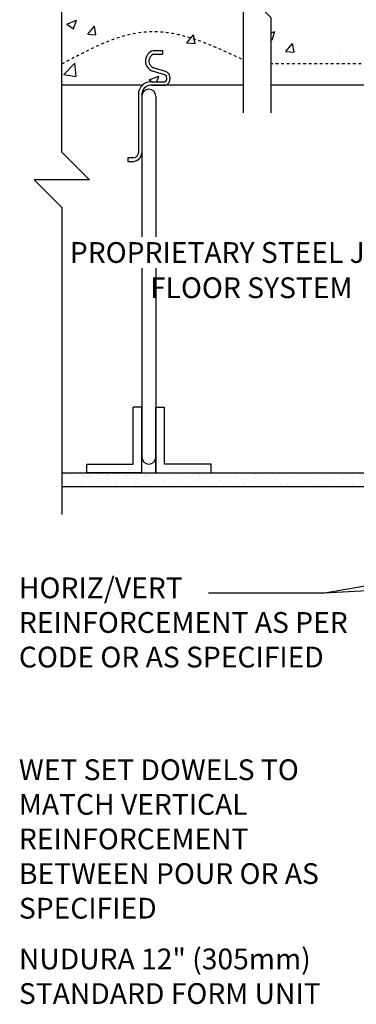
# Model space of a CAD drawing. Units: inches. Extents: x 167.9 to 223.9, y 100.1 to 187.2.
# Drawn here: x 168 to 180.1, y 131.4 to 166.9 of the extents above; entities that cross this region are included whole.
import ezdxf
from ezdxf.enums import TextEntityAlignment as Align

# ---------------------------------------------------------------- set-up
doc = ezdxf.new("R2010")
doc.units = ezdxf.units.IN
doc.header["$LTSCALE"] = 0.5
doc.header["$MEASUREMENT"] = 0
doc.linetypes.add('HIDDEN2', pattern=[0.1875, 0.125, -0.0625])
for name, color, linetype in [('HATCH', 12, 'Continuous'), ('line25', 2, 'Continuous'), ('LINE9', 9, 'Continuous'), ('TEXT', 4, 'Continuous')]:
    doc.layers.add(name, color=color, linetype=linetype)
doc.styles.add('DIM', font='romans.shx', dxfattribs={"width": 0.7})
doc.styles.add('ROMANS', font='romans.shx', dxfattribs={"height": 0.75})
doc.dimstyles.new('ext_12', dxfattribs={"dimscale": 12, "dimtxt": 0.075, "dimasz": 0.09375, "dimexe": 0.09375, "dimexo": 0.0625, "dimgap": 0.0625, "dimtad": 1, "dimdec": 1, "dimzin": 2, "dimdsep": 46, "dimlunit": 4, "dimtxsty": 'DIM', "dimcen": 0.09, "dimdle": 0.09375, "dimclrt": 4, "dimadec": 0, "dimazin": 0, "dimtfac": 1, "dimtdec": 1, "dimtmove": 2, "dimatfit": 3, "dimfxl": 1, "dimfrac": 2, "dimtolj": 1, "dimtzin": 0, "dimarcsym": 0})

msp = doc.modelspace()

# ---------------------------------------------------------------- hatches: boundary and pattern name
at = {"layer": 'HATCH'}
h = msp.add_hatch(dxfattribs=at)
h.set_pattern_fill('AR-CONC', color=256, scale=0.5)
h.set_pattern_definition([(50, (0, 0), (3.5863, -0.31376), [0.375, -4.125]), (355, (0, 0), (-0.693757, 3.76096), [0.3, -3.3]), (100.4514, (0.299, -0.026), (2.892544, 3.4472), [0.3187, -3.50571]), (46.1842, (0, 1), (5.33621, -0.827596), [0.5625, -6.1875]), (96.6356, (0.4447, 0.931), (4.67331, 4.87059), [0.47805, -5.25857]), (351.1842, (0, 1), (4.67331, 4.87059), [0.45, -4.95]), (21, (0.5, 0.75), (2.984535, -2.013094), [0.375, -4.125]), (326, (0.5, 0.75), (1.216577, 3.62575), [0.3, -3.3]), (71.4514, (0.7487, 0.5822), (4.20111, 1.612656), [0.3187, -3.50571]), (37.5, (0, 0), (0.060799, 1.664469), [0, -3.26, 0, -3.35, 0, -3.3125]), (7.5, (0, 0), (1.315348, 1.972059), [0, -1.91, 0, -3.185, 0, -1.2625]), (327.5, (-1.115, 0), (2.669112, -0.1127744), [0, -1.25, 0, -3.9, 0, -5.175]), (317.5, (-1.615, 0), (2.91593, 0.500525), [0, -1.625, 0, -2.59, 0, -3.675])])
edge = h.paths.add_edge_path()
edge.add_arc((216.747, 165.432), 0.268, 291.22, 428.78)
edge.add_line((216.844, 165.682), (216.522, 165.682))
edge.add_line((216.522, 165.682), (216.522, 165.807))
edge.add_line((216.522, 165.807), (216.865, 165.807))
edge.add_arc((216.747, 165.432), 0.393, -69.7322, 72.5069, ccw=False)
edge.add_line((216.883, 165.063), (216.452, 164.941))
edge.add_arc((216.51, 164.809), 0.144, 113.7456, 240.3185)
edge.add_line((216.439, 164.684), (216.907, 164.684))
edge.add_arc((216.935, 164.222), 0.463, 46.7137, 93.5654, ccw=False)
edge.add_line((217.253, 164.559), (220.162, 164.559))
edge.add_line((220.162, 164.559), (220.162, 165.332))
edge.add_spline(control_points=[(220.162, 165.332), (219.11, 165.896), (216.957, 167.05), (214.737, 166.011), (213.602, 165.479)], knot_values=[0, 0, 0, 0, 3.379125, 6.918479, 6.918479, 6.918479, 6.918479], degree=3, periodic=0)
edge.add_line((213.602, 165.479), (213.602, 164.559))
edge.add_line((213.602, 164.559), (216.411, 164.559))
edge.add_arc((216.51, 164.809), 0.269, 111.5979, 248.4021, ccw=False)
edge.add_line((216.411, 165.059), (216.844, 165.182))
edge = h.paths.add_edge_path()
edge.add_line((220.162, 167.309), (213.602, 167.309))
edge.add_line((213.602, 167.309), (213.602, 165.479))
edge.add_spline(control_points=[(213.602, 165.479), (214.737, 166.011), (216.957, 167.05), (219.11, 165.896), (220.162, 165.332)], knot_values=[0, 0, 0, 0, 3.539354, 6.918479, 6.918479, 6.918479, 6.918479], degree=3, periodic=0)
edge.add_line((220.162, 165.332), (220.162, 167.309))
h.paths.add_polyline_path([(212.602, 167.001), (212.91, 167.309), (176.748, 167.309), (177.056, 167.001), (177.056, 164.559), (188.829, 164.559, -0.425438), (189.523, 164.546, -0.520567), (189.901, 164.546, -0.520567), (190.412, 164.546, -0.520567), (191.002, 164.546, -0.520567), (191.47, 164.546, -0.520567), (191.813, 164.546, -0.520567), (192.294, 164.546, -0.520567), (192.699, 164.546, -0.520567), (193.166, 164.546, -0.520567), (193.609, 164.546, -0.520567), (194.043, 164.546, -0.520567), (194.73, 164.546, -0.520567), (195.231, 164.546, -0.520567), (195.945, 164.546, -0.520567), (196.401, 164.546, -0.520567), (197.088, 164.546, -0.520567), (197.781, 164.546, -0.520567), (198.264, 164.546, -0.520567), (198.992, 164.546, -0.520567), (199.542, 164.546, -0.520567), (200.045, 164.546, -0.520567), (200.472, 164.546, -0.496302), (200.829, 164.559), (212.602, 164.559)])
edge = h.paths.add_edge_path()
edge.add_line((176.056, 167.309), (169.496, 167.309))
edge.add_line((169.496, 167.309), (169.496, 165.332))
edge.add_spline(control_points=[(169.496, 165.332), (170.548, 165.896), (172.701, 167.05), (174.921, 166.011), (176.056, 165.479)], knot_values=[0, 0, 0, 0, 3.379125, 6.918479, 6.918479, 6.918479, 6.918479], degree=3, periodic=0)
edge.add_line((176.056, 165.479), (176.056, 167.309))
edge = h.paths.add_edge_path()
edge.add_spline(control_points=[(176.056, 165.479), (174.921, 166.011), (172.701, 167.05), (170.548, 165.896), (169.496, 165.332)], knot_values=[0, 0, 0, 0, 3.539354, 6.918479, 6.918479, 6.918479, 6.918479], degree=3, periodic=0)
edge.add_line((169.496, 165.332), (169.496, 164.559))
edge.add_line((169.496, 164.559), (172.405, 164.559))
edge.add_arc((172.723, 164.222), 0.463, 86.4346, 133.2863, ccw=False)
edge.add_line((172.751, 164.684), (173.219, 164.684))
edge.add_arc((173.148, 164.809), 0.144, 299.6815, 426.2544)
edge.add_line((173.206, 164.941), (172.775, 165.063))
edge.add_arc((172.911, 165.432), 0.393, 107.4931, 249.7322, ccw=False)
edge.add_line((172.793, 165.807), (173.136, 165.807))
edge.add_line((173.136, 165.807), (173.136, 165.682))
edge.add_line((173.136, 165.682), (172.814, 165.682))
edge.add_arc((172.911, 165.432), 0.268, 111.22, 248.78)
edge.add_line((172.814, 165.182), (173.247, 165.059))
edge.add_arc((173.148, 164.809), 0.269, -68.4021, 68.4021, ccw=False)
edge.add_line((173.247, 164.559), (176.056, 164.559))
edge.add_line((176.056, 164.559), (176.056, 165.479))
h.paths.add_polyline_path([(200.329, 164.009), (200.429, 164.009, -0.327813), (200.464, 164.057), (200.464, 164.164), (200.829, 164.164), (200.829, 164.559, 0.496302), (200.472, 164.546, 0.520567), (200.045, 164.546, 0.520567), (199.542, 164.546, 0.520567), (198.992, 164.546, 0.520567), (198.264, 164.546, 0.520567), (197.781, 164.546, 0.520567), (197.088, 164.546, 0.520567), (196.401, 164.546, 0.520567), (195.945, 164.546, 0.520567), (195.231, 164.546, 0.520567), (194.73, 164.546, 0.520567), (194.043, 164.546, 0.520567), (193.609, 164.546, 0.520567), (193.166, 164.546, 0.520567), (192.699, 164.546, 0.520567), (192.294, 164.546, 0.520567), (191.813, 164.546, 0.520567), (191.47, 164.546, 0.520567), (191.002, 164.546, 0.520567), (190.412, 164.546, 0.520567), (189.901, 164.546, 0.520567), (189.523, 164.546, 0.425438), (188.829, 164.559), (188.829, 164.164), (189.194, 164.164), (189.194, 164.057, -0.327813), (189.229, 164.009), (189.329, 164.009), (189.329, 163.448, 0.390098), (189.604, 163.149), (194.812, 162.966, 0.020761), (194.829, 162.965, 0.020761), (194.846, 162.966), (200.054, 163.149, 0.390098), (200.329, 163.448)])
h = msp.add_hatch(dxfattribs=at)
h.set_pattern_fill('AR-SAND', color=256, scale=0.25, style=0)
h.set_pattern_definition([(142.5, (250.526, 57.00242), (0.0157483, 0.481706), [0, -0.38, 0, -0.425, 0, -0.40625]), (172.5, (250.526, 57.0024), (-0.4424442, 0.7055365), [0, -0.205, 0, -0.3425, 0, -0.13125]), (212.5, (250.8335, 57.00242), (-0.7785355, 0.0014148), [0, -0.125, 0, -0.45, 0, -0.5875]), (222.5, (250.8335, 57.0024), (-0.7515317, 0.219419), [0, -0.0625, 0, -0.295, 0, -0.3375])])
h.paths.add_polyline_path([(169.496, 150.059), (169.496, 150.559), (188.204, 150.559), (188.204, 150.059)])

# ---------------------------------------------------------------- linework, layer by layer
at = {"layer": 'line25'}
for p, q in [((172.793, 165.807), (173.136, 165.807)), ((173.136, 165.807), (173.136, 165.682)), ((172.814, 165.682), (173.136, 165.682)), ((173.213, 164.939), (172.775, 165.063)), ((173.247, 165.059), (172.814, 165.182)), ((172.747, 164.684), (173.219, 164.684)), ((172.405, 164.559), (169.496, 164.559)), ((172.28, 162.15), (172.28, 164.356)), ((176.052, 164.559), (172.698, 164.559)), ((172.747, 164.559), (173.247, 164.559)), ((176.056, 164.559), (175.659, 164.559)), ((188.829, 164.559), (177.056, 164.559)), ((172.39, 164.165), (172.39, 159.08)), ((172.89, 164.165), (172.89, 159.08)), ((172.088, 161.933), (171.884, 161.933)), ((171.884, 161.933), (171.884, 161.808)), ((171.884, 161.808), (172.098, 161.808)), ((172.39, 157.955), (172.39, 151.122)), ((172.89, 157.955), (172.89, 151.122)), ((172.39, 152.934), (172.077, 152.934)), ((172.077, 150.872), (172.077, 152.934)), ((172.39, 150.559), (172.39, 152.934)), ((172.89, 152.934), (172.89, 150.559)), ((172.89, 152.934), (173.202, 152.934)), ((172.89, 150.559), (172.89, 152.934)), ((173.202, 150.872), (173.202, 152.934)), ((170.39, 150.872), (172.077, 150.872)), ((170.39, 150.559), (170.39, 150.872)), ((174.89, 150.872), (173.202, 150.872)), ((174.89, 150.559), (174.89, 150.872)), ((172.39, 150.559), (170.39, 150.559)), ((172.89, 150.559), (174.89, 150.559))]:
    msp.add_line(p, q, dxfattribs=at)
for centre, radius, start, end in [((172.911, 165.432), 0.393, 107.4931, 249.7322), ((172.911, 165.432), 0.268, 111.22, 248.78), ((173.148, 164.809), 0.269, 291.5979, 68.4021), ((172.723, 164.222), 0.463, 85.8264, 163.2426), ((173.148, 164.809), 0.144, 299.6815, 68.4021), ((172.723, 164.222), 0.338, 85.8264, 189.868), ((172.64, 164.163), 0.25, 0.4466, 179.5534), ((172.049, 162.161), 0.231, 279.8081, 2.8779), ((172.043, 162.152), 0.348, 279.1141, 354.7418), ((172.64, 151.124), 0.25, 180.4466, 359.5534)]:
    msp.add_arc(centre, radius, start, end, dxfattribs=at)
at = {"layer": 'LINE9'}
for p, q in [((169.496, 162.145), (169.496, 173.23)), ((169.496, 162.145), (170.496, 161.145)), ((168.496, 161.145), (169.496, 160.145)), ((170.496, 161.145), (168.496, 161.145)), ((169.496, 160.145), (169.496, 149.059)), ((169.496, 150.559), (188.829, 150.559)), ((169.496, 150.059), (188.829, 150.059))]:
    msp.add_line(p, q, dxfattribs=at)
at = {"layer": 'LINE9', "linetype": 'HIDDEN2'}
msp.add_line((191.127, 165.332), (177.056, 165.332), dxfattribs=at)
at = {"layer": 'LINE9'}
for points in [[(176.056, 173.23), (176.056, 169.396), (176.056, 169.396), (177.056, 168.396), (175.056, 168.396), (176.056, 167.396), (176.056, 163.563)], [(177.056, 173.23), (177.056, 169.001), (177.056, 169.001), (178.056, 168.001), (176.056, 168.001), (177.056, 167.001), (177.056, 163.563)]]:
    msp.add_lwpolyline(points, dxfattribs=at)
at = {"layer": 'LINE9', "linetype": 'HIDDEN2'}
msp.add_spline([(169.496, 165.332), (172.667, 166.5), (176.056, 165.479)], degree=3, dxfattribs=at)

# ---------------------------------------------------------------- texts
at = {"layer": 'TEXT', "style": 'ROMANS'}
for s, p in [('PROPRIETARY STEEL JOIST', (169.78, 158.517)), (' FLOOR SYSTEM ', (172.452, 157.243))]:
    msp.add_text(s, height=0.75, dxfattribs=at).set_placement(p, align=Align.MIDDLE_LEFT)
at = {"layer": 'TEXT', "char_height": 0.75, "attachment_point": 1, "style": 'ROMANS'}
for s, insert, width in [('HORIZ/VERT REINFORCEMENT AS PER CODE OR AS SPECIFIED', (167.938, 146.778), 12.44051), ('\\A1;{\\C4;WET SET DOWELS TO MATCH VERTICAL REINFORCEMENT BETWEEN POUR OR AS SPECIFIED}', (167.938, 140.208), 12.44051), ('NUDURA 12" (305mm) STANDARD FORM UNIT', (167.938, 133.374), 13.67273)]:
    msp.add_mtext(s, dxfattribs=dict(at, insert=insert, width=width))

# ---------------------------------------------------------------- leaders
at = {"layer": 'TEXT'}
for points in [[(191.611, 166.421), (182.035, 186.718), (179.12, 186.718)], [(187.392, 164.559), (182.323, 180.386), (179.025, 180.386)], [(194.829, 148.879), (179, 146.217), (174.795, 146.217)], [(195.892, 147.062), (179, 146.217)]]:
    msp.add_leader(points, dimstyle='ext_12', override={"dimgap": 0.0625, "dimtad": 0}, dxfattribs=at)

doc.saveas('drawing.dxf')
